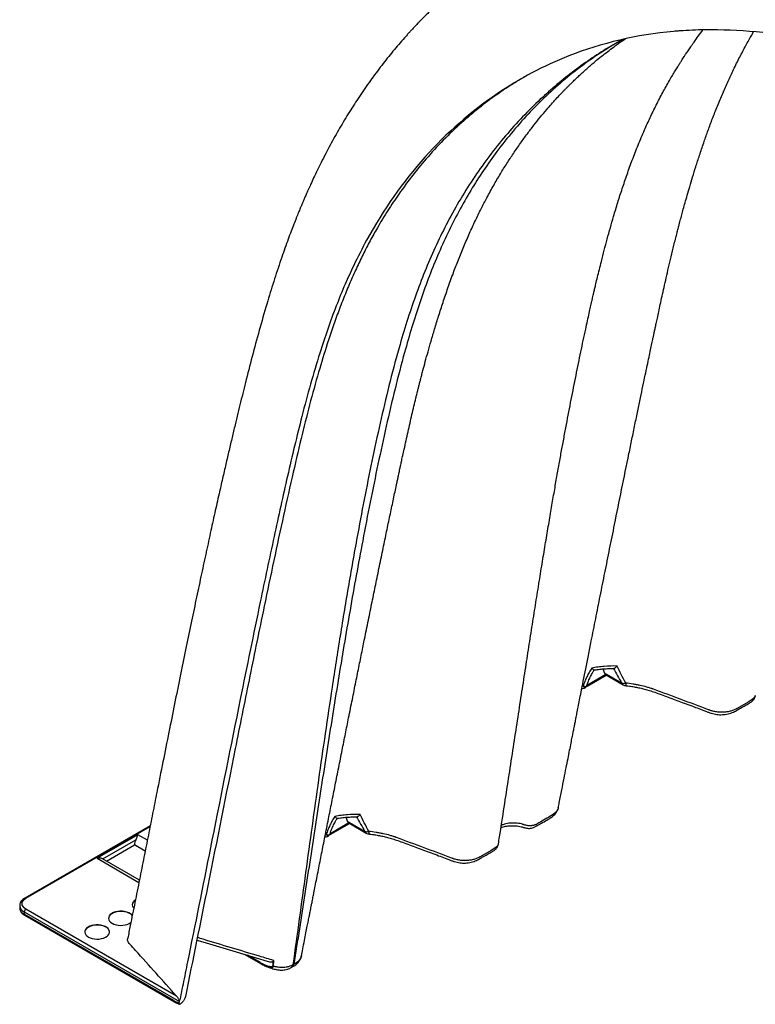
# Model space of a CAD drawing. Units: millimetres. Extents: x 948 to 40264, y 666 to 24284.
# Drawn here: x 1813 to 2308, y 14618 to 15281 of the extents above; entities that cross this region are included whole.
import ezdxf

# ---------------------------------------------------------------- set-up
doc = ezdxf.new("R2010")
doc.units = ezdxf.units.MM
doc.header["$LTSCALE"] = 95

msp = doc.modelspace()

# ---------------------------------------------------------------- linework, layer by layer
at = {"color": 7, "linetype": 'Continuous', "lineweight": 25}
for p, q in [((2216.87, 15266.6), (2216.72, 15266.51)), ((2214.6, 15265.35), (2214.36, 15265.22)), ((2205.44, 14843.95), (2206.47, 14841.2)), ((2212.45, 14844.3), (2212.62, 14844.27)), ((2194.84, 14832.39), (2207.78, 14839.87)), ((2207.34, 14840.12), (2195.16, 14833.09)), ((2218.21, 14834.42), (2206.47, 14841.2)), ((2207.32, 14840.13), (2219.09, 14833.34)), ((2192.14, 14832.49), (2191.6, 14832.33)), ((2194.43, 14832.19), (2194.84, 14832.41)), ((2032.45, 14744.08), (2033.47, 14741.33)), ((2039.45, 14744.43), (2039.62, 14744.4)), ((1900.64, 14738.44), (1816.13, 14689.65)), ((1816.91, 14689.57), (1900.52, 14737.83)), ((2021.84, 14732.52), (2034.78, 14740)), ((2034.34, 14740.25), (2022.16, 14733.22)), ((2045.21, 14734.55), (2033.47, 14741.33)), ((2034.32, 14740.26), (2046.09, 14733.47)), ((1892.4, 14732.33), (1864.96, 14716.48)), ((1898.7, 14728.69), (1892.4, 14732.33)), ((2019.14, 14732.62), (2018.6, 14732.46)), ((2021.43, 14732.32), (2021.84, 14732.54)), ((1868.66, 14716.05), (1890.93, 14728.91)), ((1871.11, 14714.63), (1889.95, 14725.51)), ((1889.96, 14725.66), (1889.95, 14725.51)), ((1897.23, 14721.31), (1889.95, 14725.51)), ((1889.96, 14725.66), (1897.26, 14721.45)), ((1864.96, 14716.48), (1893.03, 14700.27)), ((1893.34, 14701.8), (1868.57, 14716.1)), ((1812.73, 14684.64), (1812.73, 14683.1)), ((1815.8, 14680.36), (1920.24, 14620.07)), ((1815.8, 14680.36), (1815.8, 14678.82)), ((1916.55, 14620.66), (1815.8, 14678.82)), ((1816.13, 14678.1), (1916.87, 14619.94)), ((1918.35, 14623.73), (1816.91, 14682.29)), ((1964.31, 14651.76), (1974.93, 14645.62)), ((1974.6, 14646.3), (1966.07, 14651.22)), ((1983.51, 14643.89), (1983.49, 14643.9)), ((1995.66, 14642.96), (1996.29, 14643.32)), ((1997.35, 14645.08), (1996.72, 14644.72)), ((1997.93, 14645.42), (1997.35, 14645.08)), ((1916.87, 14619.94), (1916.9, 14619.93)), ((1920.02, 14618.9), (1920.24, 14620.07)), ((1920.41, 14620.54), (1920.56, 14621.27))]:
    msp.add_line(p, q, dxfattribs=at)
at = {"color": 7, "linetype": 'Continuous', "lineweight": 25, "flags": 128}
for points in [[(2308.05, 14826.07), (2308.05, 14825.71), (2307.19, 14824.2), (2305.81, 14823.14), (2303.23, 14821.66), (2295.85, 14817.4), (2295.85, 14817.4), (2295.85, 14817.4)], [(2175.39, 14750.6), (2175.27, 14749.96), (2174.57, 14748.5), (2173.52, 14747.21), (2172.08, 14746.01), (2170.93, 14745.29), (2170.93, 14745.29), (2170.93, 14745.29)], [(2135.05, 14726.2), (2135.05, 14725.84), (2134.19, 14724.33), (2132.81, 14723.27), (2130.24, 14721.79), (2122.85, 14717.53), (2122.85, 14717.53), (2122.85, 14717.53)], [(1816.91, 14682.29), (1815.81, 14683.07), (1814.98, 14683.96), (1814.47, 14684.92), (1814.3, 14685.93), (1814.47, 14686.93), (1814.98, 14687.9), (1815.81, 14688.79), (1816.91, 14689.57)], [(1890.6, 14688.51), (1889.73, 14687.83), (1889.04, 14687.01), (1888.63, 14686.13), (1888.51, 14685.21), (1888.7, 14684.31), (1889.18, 14683.44), (1889.54, 14683.01)], [(1888.63, 14677.86), (1888.19, 14678.42), (1887.3, 14679.17), (1886.18, 14679.82), (1884.87, 14680.33), (1883.41, 14680.69), (1881.87, 14680.89), (1880.28, 14680.91), (1878.72, 14680.76), (1877.24, 14680.44), (1875.88, 14679.96), (1874.71, 14679.35), (1873.76, 14678.62), (1873.07, 14677.79), (1872.66, 14676.91), (1872.55, 14676), (1872.74, 14675.09), (1873.22, 14674.22), (1873.98, 14673.42), (1874.99, 14672.71), (1874.99, 14672.71)], [(1888.61, 14677.73), (1888.19, 14678.25), (1887.3, 14679), (1886.18, 14679.65), (1884.87, 14680.16), (1883.41, 14680.52), (1881.87, 14680.72), (1880.28, 14680.74), (1878.72, 14680.59), (1877.24, 14680.27), (1875.88, 14679.79), (1874.71, 14679.18), (1873.76, 14678.44), (1873.07, 14677.62), (1872.66, 14676.74), (1872.55, 14676.03)], [(1859.02, 14663.5), (1860.24, 14662.91), (1861.63, 14662.48), (1863.14, 14662.2), (1864.71, 14662.09), (1866.29, 14662.15), (1867.82, 14662.39), (1869.25, 14662.79), (1870.51, 14663.34), (1871.58, 14664.02), (1872.4, 14664.8), (1872.96, 14665.65), (1873.22, 14666.55), (1873.18, 14667.47), (1872.85, 14668.36), (1872.22, 14669.2), (1871.34, 14669.96), (1870.22, 14670.61), (1868.9, 14671.12), (1867.45, 14671.48), (1865.9, 14671.67), (1864.32, 14671.69), (1862.76, 14671.54), (1861.27, 14671.22), (1859.92, 14670.75), (1858.75, 14670.13), (1857.8, 14669.4), (1857.11, 14668.58), (1856.7, 14667.69), (1856.58, 14666.78), (1856.77, 14665.87), (1857.25, 14665), (1858.01, 14664.2), (1859.02, 14663.5)], [(1873.24, 14666.81), (1873.18, 14667.3), (1872.85, 14668.19), (1872.22, 14669.03), (1871.34, 14669.79), (1870.22, 14670.43), (1868.9, 14670.95), (1867.45, 14671.31), (1865.9, 14671.5), (1864.32, 14671.52), (1862.76, 14671.37), (1861.27, 14671.05), (1859.92, 14670.58), (1858.75, 14669.96), (1857.8, 14669.23), (1857.11, 14668.41), (1856.7, 14667.52), (1856.58, 14666.81)], [(1874.99, 14672.71), (1876.21, 14672.13), (1877.6, 14671.69), (1879.11, 14671.41), (1880.68, 14671.31), (1882.26, 14671.37), (1883.79, 14671.61), (1885.21, 14672.01), (1886.48, 14672.55), (1887.54, 14673.23), (1887.73, 14673.38)], [(1932, 14661.47), (1936.07, 14660.25), (1972.06, 14649.42), (1979.4, 14647.22)], [(2002.42, 14650.74), (2002.03, 14649.46), (2001.14, 14648.04), (1999.94, 14646.8), (1998.38, 14645.68), (1997.93, 14645.42), (1997.93, 14645.42), (1997.93, 14645.42)]]:
    msp.add_lwpolyline(points, dxfattribs=at)
at = {"color": 7, "linetype": 'Continuous', "lineweight": 25}
for centre, radius, start, end in [((2194.38, 14833.03), 0.783, 306.16708, 4.53886), ((2219.52, 14838.93), 4.69, 253.77932, 286.061), ((2220.16, 14835.11), 2.07, 199.24619, 238.74167), ((2221.76, 14837.97), 5.35, 240.00269, 264.03488), ((2223.19, 14834.01), 2.4, 170.14553, 214.4271), ((2021.38, 14733.16), 0.783, 306.16708, 4.53886), ((2046.52, 14739.06), 4.69, 253.77932, 286.061), ((2047.16, 14735.24), 2.07, 199.24619, 238.74167), ((2048.76, 14738.1), 5.35, 240.00269, 264.03488), ((2050.19, 14734.14), 2.4, 170.14553, 214.4271), ((1897.26, 14725.24), 7.32, 149.92934, 176.69396), ((1816.46, 14688.97), 0.754, 52.74643, 115.95816), ((1817.95, 14685.14), 5.24, 184.69119, 245.74878), ((1817.85, 14683.53), 5.14, 184.78227, 246.53787), ((1892.49, 14684.81), 4, 118.73747, 173.81342), ((1818.22, 14680.25), 2.42, 122.60548, 177.39452), ((1816.57, 14678.73), 0.776, 173.70115, 234.98667), ((1975.37, 14646.25), 0.768, 176.44332, 234.75112), ((1984.2, 14645.57), 1.81, 233.13424, 247.27186), ((1917.3, 14620.56), 0.755, 172.74417, 235.94365)]:
    msp.add_arc(centre, radius, start, end, dxfattribs=at)
for centre in [(2210.04, 14844.74), (2037.04, 14744.87)]:
    msp.add_ellipse(centre, major_axis=(2.74, 4.59), ratio=0.56722, start_param=2.713608, end_param=3.155483, dxfattribs=at)
for points, knots in [([(2590.44, 15274.7), (2584.27, 15278.21), (2572.12, 15285.13), (2554.16, 15294.75), (2536.8, 15303.63), (2520.05, 15311.76), (2504, 15319.15), (2488.67, 15325.83), (2474.04, 15331.85), (2460.04, 15337.28), (2446.66, 15342.16), (2433.91, 15346.52), (2421.78, 15350.39), (2410.28, 15353.8), (2400.66, 15356.45), (2392.78, 15358.48), (2386.51, 15360.02), (2380.6, 15361.39), (2375.17, 15362.58), (2370.14, 15363.63), (2365.58, 15364.54), (2361.53, 15365.3), (2358.24, 15365.89), (2355.88, 15366.3), (2354.31, 15366.56), (2353.28, 15366.73), (2352.16, 15366.92), (2350.65, 15367.16), (2348.28, 15367.53), (2345.08, 15368.01), (2341.14, 15368.57), (2336.81, 15369.13), (2332.16, 15369.69), (2327.19, 15370.22), (2321.9, 15370.71), (2316.3, 15371.15), (2310.47, 15371.52), (2304.62, 15371.79), (2299.02, 15371.95), (2293.8, 15372.02), (2288.99, 15372.01), (2284.57, 15371.93), (2280.42, 15371.8), (2276.57, 15371.63), (2273, 15371.42), (2269.6, 15371.19), (2266.08, 15370.9), (2262.36, 15370.55), (2258.34, 15370.12), (2254.06, 15369.6), (2249.43, 15368.95), (2245.05, 15368.25), (2241.22, 15367.58), (2238.21, 15367.01), (2235.77, 15366.52), (2233.92, 15366.13), (2232.55, 15365.84), (2231.35, 15365.57), (2229.99, 15365.27), (2228.27, 15364.87), (2226.18, 15364.37), (2223.74, 15363.76), (2220.09, 15362.82), (2215.37, 15361.51), (2209.73, 15359.81), (2203.47, 15357.78), (2196.63, 15355.36), (2189.24, 15352.51), (2182.03, 15349.48), (2174.71, 15346.15), (2167.38, 15342.55), (2161.71, 15339.56), (2157.93, 15337.49), (2156.02, 15336.43), (2154.12, 15335.35), (2152.3, 15334.31), (2150.56, 15333.31), (2149.14, 15332.49), (2147.8, 15331.71), (2146.68, 15331.06), (2145.62, 15330.43), (2144.56, 15329.8), (2142.6, 15328.62), (2139.65, 15326.81), (2135.86, 15324.4), (2131.9, 15321.78), (2127.94, 15319.07), (2123.99, 15316.28), (2120.29, 15313.57), (2116.94, 15311.03), (2113.91, 15308.68), (2111.27, 15306.58), (2108.96, 15304.7), (2106.78, 15302.9), (2104.49, 15300.96), (2101.95, 15298.77), (2099.15, 15296.31), (2096.41, 15293.83), (2093.74, 15291.36), (2091.21, 15288.97), (2088.72, 15286.57), (2086.41, 15284.3), (2084.42, 15282.29), (2082.74, 15280.58), (2081.36, 15279.16), (2080.32, 15278.06), (2079.48, 15277.18), (2078.67, 15276.32), (2077.7, 15275.29), (2076.51, 15274.01), (2075.11, 15272.48), (2073.54, 15270.74), (2069.79, 15266.54), (2064.02, 15259.79), (2056.38, 15250.22), (2048.83, 15240.08), (2042.76, 15231.32), (2038.09, 15224.2), (2034.77, 15218.95), (2031.46, 15213.56), (2028.18, 15208.01), (2024.93, 15202.32), (2021.79, 15196.62), (2018.72, 15190.82), (2015.81, 15185.13), (2013.11, 15179.66), (2010.76, 15174.75), (2008.75, 15170.41), (2007.06, 15166.67), (2005.69, 15163.57), (2004.57, 15160.99), (2003.61, 15158.76), (2002.65, 15156.51), (2001.61, 15154.01), (2000.37, 15150.99), (1998.92, 15147.4), (1997.26, 15143.19), (1995.43, 15138.42), (1993.44, 15133.07), (1991.34, 15127.26), (1988.24, 15118.41), (1984.33, 15106.62), (1979.47, 15090.96), (1974.64, 15074.27), (1969.83, 15056.57), (1966.13, 15042.19), (1963.38, 15031.23), (1961.51, 15023.68), (1959.65, 15016.03), (1957.73, 15008.09), (1955.75, 14999.76), (1953.68, 14990.96), (1951.53, 14981.71), (1949.28, 14971.96), (1946.8, 14961), (1944.05, 14948.77), (1941.05, 14935.19), (1937.94, 14920.9), (1934.72, 14905.9), (1931.39, 14890.2), (1927.95, 14873.78), (1924.41, 14856.66), (1920.76, 14838.84), (1917, 14820.32), (1913.14, 14801.11), (1909.16, 14781.22), (1905.52, 14762.98), (1902.25, 14746.53), (1899.36, 14732), (1896.41, 14717.17), (1893.39, 14702.06), (1890.32, 14686.7), (1887.65, 14673.56), (1886.05, 14665.55), (1885.48, 14662.72)], [0, 0, 0, 0, 0.014919, 0.029374, 0.043359, 0.056868, 0.069898, 0.082224, 0.094081, 0.105465, 0.116376, 0.126812, 0.136772, 0.146258, 0.155267, 0.160687, 0.16592, 0.170933, 0.175504, 0.179587, 0.183629, 0.187046, 0.189837, 0.192003, 0.193045, 0.193841, 0.19463, 0.195909, 0.197692, 0.200677, 0.20409, 0.207795, 0.211792, 0.21608, 0.220659, 0.225529, 0.230689, 0.235968, 0.240934, 0.245568, 0.249871, 0.253843, 0.257483, 0.261106, 0.264329, 0.267253, 0.270449, 0.274006, 0.277551, 0.281603, 0.285917, 0.290529, 0.293899, 0.296743, 0.299062, 0.300855, 0.302012, 0.302977, 0.304273, 0.305922, 0.307924, 0.310279, 0.312987, 0.318495, 0.324039, 0.329595, 0.337056, 0.344539, 0.352021, 0.359278, 0.367078, 0.374534, 0.376656, 0.378648, 0.380315, 0.381888, 0.383103, 0.383933, 0.384692, 0.385682, 0.386718, 0.38795, 0.389276, 0.393275, 0.397928, 0.402268, 0.407055, 0.411866, 0.416306, 0.420375, 0.424074, 0.427401, 0.430125, 0.432687, 0.435562, 0.438785, 0.442355, 0.446274, 0.449441, 0.452804, 0.456262, 0.459366, 0.462062, 0.464349, 0.466227, 0.467698, 0.468674, 0.469707, 0.471053, 0.472711, 0.47468, 0.47696, 0.479379, 0.490656, 0.502113, 0.513898, 0.526082, 0.53168, 0.537357, 0.543113, 0.548947, 0.554858, 0.56081, 0.566419, 0.572398, 0.577771, 0.58254, 0.586705, 0.590269, 0.593232, 0.595503, 0.597559, 0.599525, 0.601817, 0.604547, 0.607919, 0.611781, 0.61613, 0.620965, 0.626279, 0.631751, 0.644572, 0.657283, 0.672273, 0.687108, 0.70179, 0.708022, 0.714226, 0.720408, 0.726844, 0.733688, 0.740806, 0.748313, 0.756207, 0.764485, 0.774835, 0.785719, 0.797133, 0.809072, 0.821533, 0.834514, 0.848011, 0.862023, 0.876548, 0.891587, 0.90714, 0.923209, 0.934322, 0.945671, 0.957257, 0.969082, 0.981123, 0.993333, 1, 1, 1, 1]), ([(2554.1, 15186.26), (2550.88, 15188.11), (2547.67, 15189.95), (2521.92, 15204.38), (2473.49, 15228.7), (2406.31, 15253.9), (2338, 15270.61), (2290.69, 15275.04), (2262.46, 15273.9), (2256.07, 15273.44), (2254.54, 15273.32), (2228.73, 15271.16), (2186.31, 15260.97), (2130.32, 15231.32), (2083.94, 15190.56), (2054.29, 15148.36), (2038.37, 15117.37), (2031.62, 15102.56), (2023.7, 15083.26), (2013.59, 15054.04), (2002.88, 15015.56), (1993.02, 14973.98), (1983.78, 14932.2), (1973.19, 14882.14), (1959.24, 14813.95), (1943.35, 14734.27), (1930.78, 14671.46), (1923.52, 14635.71), (1921.52, 14625.98), (1920.56, 14621.27)], [0.0142821, 0.0142821, 0.0142821, 0.0142821, 0.0228767, 0.0228767, 0.0830747, 0.1518724, 0.2034706, 0.2722683, 0.2894677, 0.2909043, 0.2923516, 0.2938097, 0.3679906, 0.4253412, 0.4932277, 0.5612139, 0.5793039, 0.5921782, 0.6064391, 0.6361608, 0.6739207, 0.7082529, 0.7423609, 0.7790204, 0.8329977, 0.911203, 0.9754312, 0.9882226, 0.9999948, 0.9999948, 0.9999948, 0.9999948]), ([(2135.12, 14726.19), (2135.37, 14727.76), (2136.68, 14735.98), (2138.97, 14750.69), (2141.97, 14770.08), (2144.85, 14788.86), (2147.62, 14806.89), (2150.27, 14824.17), (2152.82, 14840.72), (2155.29, 14856.62), (2157.69, 14871.98), (2160.03, 14886.78), (2162.31, 14901.02), (2164.51, 14914.57), (2166.63, 14927.45), (2168.67, 14939.66), (2170.63, 14951.19), (2172.51, 14962.05), (2174.29, 14972.23), (2176, 14981.79), (2177.65, 14990.92), (2179.28, 14999.78), (2181.43, 15011.26), (2184.1, 15025.22), (2187.33, 15041.51), (2190.57, 15057.31), (2193.17, 15069.56), (2195.06, 15078.21), (2196.17, 15083.24), (2197.14, 15087.6), (2197.92, 15091.03), (2198.52, 15093.65), (2199, 15095.73), (2199.5, 15097.89), (2200.08, 15100.38), (2200.86, 15103.69), (2201.87, 15107.91), (2203.1, 15112.98), (2205.24, 15121.58), (2208.37, 15133.58), (2212.08, 15146.75), (2215.5, 15158.04), (2218.5, 15167.43), (2221.75, 15176.99), (2225.3, 15186.76), (2229.22, 15196.8), (2233.24, 15206.32), (2237.32, 15215.29), (2241.41, 15223.7), (2245.01, 15230.63), (2248, 15236.08), (2250.17, 15239.93), (2252.24, 15243.47), (2254.1, 15246.59), (2255.74, 15249.26), (2257.15, 15251.51), (2258.31, 15253.34), (2259.29, 15254.86), (2260.22, 15256.29), (2261.38, 15258.04), (2262.87, 15260.27), (2264.76, 15263.02), (2267.07, 15266.32), (2269.79, 15270.1), (2271.83, 15272.79), (2272.88, 15274.18)], [0, 0, 0, 0, 0.007958, 0.041789, 0.074546, 0.106223, 0.136814, 0.165796, 0.193722, 0.220589, 0.246393, 0.271627, 0.295753, 0.318768, 0.340675, 0.361471, 0.381159, 0.399738, 0.417174, 0.433509, 0.44901, 0.464298, 0.479399, 0.508512, 0.536901, 0.564565, 0.591512, 0.601565, 0.610475, 0.618211, 0.624775, 0.628805, 0.632229, 0.635893, 0.640355, 0.645614, 0.653704, 0.663123, 0.67305, 0.70042, 0.728929, 0.746443, 0.764366, 0.782791, 0.802092, 0.822317, 0.843482, 0.861063, 0.879261, 0.898081, 0.907169, 0.91626, 0.924528, 0.931832, 0.93817, 0.94354, 0.94794, 0.95137, 0.954588, 0.958381, 0.96422, 0.971064, 0.978925, 0.989092, 1, 1, 1, 1]), ([(2175.44, 14750.59), (2175.66, 14751.7), (2176.45, 14755.68), (2177.75, 14762.26), (2179.3, 14770.08), (2180.69, 14777.14), (2181.94, 14783.44), (2183.03, 14788.98), (2183.98, 14793.76), (2184.76, 14797.74), (2185.39, 14800.93), (2185.87, 14803.37), (2186.23, 14805.18), (2186.51, 14806.61), (2186.87, 14808.42), (2187.36, 14810.9), (2188.05, 14814.38), (2188.86, 14818.48), (2189.79, 14823.21), (2190.94, 14829.01), (2192.32, 14836), (2193.96, 14844.28), (2195.76, 14853.31), (2197.99, 14864.55), (2200.65, 14877.9), (2203.7, 14893.2), (2206.84, 14908.86), (2210.05, 14924.89), (2213.81, 14943.54), (2218.14, 14964.93), (2222.05, 14984.09), (2225.04, 14998.69), (2227.02, 15008.31), (2228.93, 15017.57), (2230.73, 15026.22), (2232.39, 15034.19), (2233.91, 15041.45), (2235.27, 15047.95), (2236.48, 15053.68), (2237.53, 15058.65), (2238.42, 15062.86), (2239.12, 15066.15), (2239.69, 15068.79), (2240.18, 15071.12), (2240.74, 15073.71), (2241.4, 15076.77), (2242.19, 15080.42), (2243.11, 15084.7), (2244.17, 15089.58), (2245.37, 15095.03), (2246.69, 15101), (2248.14, 15107.46), (2249.71, 15114.36), (2251.44, 15121.67), (2252.98, 15128), (2254.25, 15133.07), (2255.14, 15136.6), (2255.92, 15139.62), (2256.58, 15142.13), (2257.11, 15144.15), (2257.76, 15146.61), (2258.58, 15149.68), (2259.67, 15153.67), (2260.9, 15158.08), (2262.32, 15163.12), (2264, 15168.85), (2265.92, 15175.26), (2268.11, 15182.32), (2270.59, 15190.02), (2273.24, 15197.87), (2276.04, 15205.8), (2278.98, 15213.74), (2282.21, 15222.03), (2285.67, 15230.4), (2289.25, 15238.56), (2293.03, 15246.71), (2297, 15254.74), (2301.13, 15262.59), (2304.44, 15268.59), (2306.4, 15271.93), (2306.98, 15272.91)], [0, 0, 0, 0, 0.0059994, 0.0214625, 0.0355549, 0.0482762, 0.059626, 0.0696045, 0.0782117, 0.0854479, 0.0910957, 0.0954846, 0.0986147, 0.1008576, 0.1032214, 0.1083814, 0.1142263, 0.1219844, 0.1304976, 0.139765, 0.1533581, 0.1683035, 0.1846005, 0.2022484, 0.229239, 0.2569958, 0.2854473, 0.3145917, 0.3444269, 0.3873521, 0.4316192, 0.4493753, 0.4672994, 0.4843561, 0.5000782, 0.5147467, 0.5280284, 0.5399245, 0.5504362, 0.5595647, 0.5673109, 0.5736758, 0.5778049, 0.5820615, 0.5866965, 0.5923786, 0.5993225, 0.60737, 0.6166335, 0.6270238, 0.6383514, 0.6506074, 0.6637708, 0.6778436, 0.6928211, 0.7007212, 0.7076793, 0.7136415, 0.7186094, 0.7225844, 0.7255974, 0.7330845, 0.7406464, 0.7490487, 0.7589881, 0.7704638, 0.7832302, 0.7974807, 0.8132196, 0.8304537, 0.8462567, 0.8631528, 0.8811549, 0.9000516, 0.91847, 0.9361613, 0.9560454, 0.9748623, 0.9926115, 1, 1, 1, 1]), ([(2216.47, 15266.36), (2213.94, 15264.92), (2206.54, 15260.72), (2194.88, 15252.72), (2181.48, 15242.46), (2168.7, 15231.25), (2156.5, 15219.18), (2144.93, 15206.24), (2134.43, 15193.02), (2124.94, 15179.63), (2116.39, 15166.2), (2108.37, 15152.15), (2100.91, 15137.48), (2094.06, 15122.3), (2087.79, 15106.63), (2082.05, 15090.55), (2076.76, 15074.04), (2071.16, 15054.74), (2065.39, 15032.54), (2059.51, 15007.38), (2053.97, 14981.92), (2048.7, 14956.22), (2042.33, 14923.47), (2035.09, 14883.48), (2027.12, 14836.15), (2019.52, 14788.52), (2012.13, 14740.72), (2004.83, 14692.84), (1999.84, 14661), (1997.35, 14645.08)], [0, 0, 0, 0, 0.015376, 0.044881, 0.074388, 0.103896, 0.133404, 0.16291, 0.19242, 0.218345, 0.244273, 0.270194, 0.296102, 0.322, 0.347448, 0.372913, 0.398396, 0.423895, 0.46035, 0.496841, 0.533359, 0.569889, 0.606425, 0.671976, 0.737546, 0.803133, 0.868738, 0.934359, 1, 1, 1, 1]), ([(2002.44, 14650.73), (2002.75, 14652.3), (2003.44, 14655.77), (2004.46, 14660.94), (2005.47, 14666.03), (2006.36, 14670.49), (2007.12, 14674.35), (2007.76, 14677.58), (2008.27, 14680.19), (2008.68, 14682.25), (2008.98, 14683.77), (2009.22, 14685.01), (2009.46, 14686.2), (2009.74, 14687.61), (2010.06, 14689.26), (2010.44, 14691.15), (2011, 14693.98), (2011.78, 14697.95), (2012.81, 14703.16), (2014.25, 14710.48), (2016.1, 14719.83), (2018.35, 14731.23), (2020.63, 14742.73), (2022.93, 14754.29), (2025.22, 14765.84), (2027.55, 14777.53), (2029.85, 14789.07), (2032.08, 14800.22), (2034.37, 14811.64), (2036.71, 14823.27), (2039.08, 14835.05), (2041.34, 14846.24), (2043.5, 14856.88), (2045.76, 14868.04), (2048.15, 14879.74), (2050.64, 14891.94), (2053.13, 14904.08), (2055.61, 14916.08), (2058.06, 14927.91), (2060.39, 14939.07), (2062.59, 14949.59), (2064.69, 14959.51), (2066.24, 14966.81), (2067.26, 14971.6), (2067.77, 14973.98), (2068.21, 14976.03), (2068.59, 14977.78), (2068.97, 14979.54), (2069.43, 14981.7), (2070.04, 14984.5), (2070.8, 14987.99), (2071.78, 14992.48), (2072.95, 14997.78), (2074.26, 15003.65), (2075.57, 15009.5), (2076.88, 15015.22), (2078.2, 15020.81), (2079.29, 15025.3), (2080.09, 15028.57), (2080.57, 15030.48), (2080.92, 15031.89), (2081.2, 15033.01), (2081.47, 15034.06), (2081.75, 15035.19), (2082.17, 15036.81), (2082.73, 15038.99), (2083.46, 15041.81), (2084.52, 15045.83), (2085.93, 15051.11), (2087.75, 15057.72), (2089.83, 15065.02), (2092.19, 15073.03), (2094.88, 15081.74), (2097.86, 15090.97), (2101.16, 15100.68), (2104.61, 15110.24), (2108.19, 15119.59), (2111.82, 15128.51), (2115.62, 15137.3), (2119.5, 15145.71), (2123.39, 15153.66), (2127.51, 15161.58), (2131.82, 15169.41), (2136.33, 15177.1), (2140.75, 15184.24), (2145.27, 15191.15), (2149.85, 15197.8), (2154.47, 15204.16), (2158.92, 15209.98), (2163.26, 15215.4), (2167.21, 15220.12), (2170.78, 15224.21), (2173.93, 15227.71), (2176.49, 15230.46), (2178.43, 15232.5), (2179.75, 15233.86), (2181.03, 15235.17), (2182.38, 15236.53), (2183.92, 15238.07), (2185.74, 15239.85), (2187.86, 15241.89), (2190.23, 15244.1), (2192.72, 15246.38), (2195.24, 15248.63), (2197.72, 15250.78), (2200.8, 15253.38), (2204.44, 15256.36), (2208.62, 15259.63), (2212.21, 15262.32), (2215.24, 15264.52), (2217.72, 15266.27), (2219.57, 15267.54), (2220.48, 15268.15), (2220.63, 15268.25)], [0, 0, 0, 0, 0.006502, 0.014384, 0.021412, 0.027586, 0.032907, 0.037373, 0.040986, 0.043745, 0.045902, 0.047261, 0.048884, 0.050833, 0.053106, 0.055705, 0.058628, 0.064832, 0.072128, 0.080158, 0.095117, 0.110866, 0.127404, 0.142835, 0.158893, 0.175389, 0.19144, 0.206937, 0.221879, 0.239078, 0.25548, 0.271083, 0.28589, 0.30004, 0.317887, 0.334961, 0.351263, 0.368852, 0.385447, 0.401073, 0.415895, 0.429941, 0.443212, 0.446987, 0.450473, 0.453406, 0.455788, 0.457979, 0.461045, 0.465095, 0.470127, 0.476143, 0.484512, 0.49314, 0.501676, 0.510113, 0.518455, 0.526694, 0.53046, 0.533366, 0.535414, 0.536855, 0.538396, 0.540078, 0.541903, 0.545618, 0.549811, 0.554471, 0.563556, 0.573494, 0.584284, 0.596792, 0.610284, 0.624764, 0.64024, 0.656726, 0.671247, 0.686482, 0.7017, 0.716439, 0.730676, 0.744392, 0.759891, 0.774667, 0.788716, 0.802037, 0.816538, 0.830059, 0.842618, 0.854746, 0.866687, 0.875323, 0.883858, 0.892124, 0.895758, 0.899214, 0.902491, 0.90581, 0.909753, 0.914512, 0.919969, 0.926124, 0.932612, 0.93894, 0.945106, 0.951108, 0.96169, 0.971726, 0.981203, 0.987342, 0.993219, 0.998855, 1, 1, 1, 1]), ([(2214.06, 15265.14), (2214.62, 15265.46), (2215.91, 15266.2), (2217.52, 15267.14), (2218.57, 15267.71), (2218.79, 15267.84)], [0, 0, 0, 0, 0.382461, 0.868033, 1, 1, 1, 1]), ([(2214.11, 15265.08), (2213.03, 15264.48), (2207.62, 15261.48), (2198.28, 15255.39), (2186.14, 15246.8), (2174.47, 15237.49), (2162.81, 15227.16), (2151.24, 15215.71), (2139.86, 15203.06), (2129.11, 15189.67), (2119.02, 15175.53), (2109.58, 15160.65), (2101, 15145.36), (2093.25, 15129.68), (2086.28, 15113.69), (2079.92, 15097.12), (2074.1, 15080.03), (2068.11, 15060.32), (2062.09, 15037.87), (2056.09, 15012.65), (2050.54, 14987.07), (2045.31, 14961.25), (2039.85, 14932.55), (2034.23, 14900.94), (2028.5, 14866.38), (2021.64, 14822.54), (2013.88, 14769.32), (2005.26, 14706.82), (1999.57, 14665.4), (1996.72, 14644.72)], [0, 0, 0, 0, 0.0063, 0.031607, 0.056914, 0.082222, 0.107531, 0.135879, 0.164227, 0.192573, 0.220917, 0.249259, 0.277597, 0.304312, 0.331033, 0.357766, 0.384518, 0.411288, 0.448122, 0.484991, 0.521895, 0.558812, 0.595738, 0.644101, 0.692476, 0.74086, 0.827283, 0.913737, 1, 1, 1, 1]), ([(2152.67, 15242.49), (2150.33, 15241.12), (2144.47, 15237.73), (2134.68, 15231.2), (2123.35, 15222.85), (2111.3, 15212.8), (2099.35, 15201.53), (2087.97, 15189.33), (2077.53, 15176.73), (2068.56, 15164.6), (2060.61, 15152.66), (2054.19, 15142.08), (2048.66, 15132.17), (2043.93, 15123.05), (2039.41, 15113.65), (2035.09, 15103.97), (2030.98, 15094.03), (2027.06, 15083.84), (2023.34, 15073.41), (2018.93, 15060.16), (2013.7, 15043.02), (2007.87, 15021.76), (2001.96, 14998.14), (1995.9, 14972.07), (1989.52, 14943.38), (1983.01, 14913.08), (1975.53, 14877.36), (1967.15, 14836.44), (1954.75, 14774.96), (1940.6, 14703.66), (1929.33, 14648.2), (1924.29, 14623.38)], [0, 0, 0, 0, 0.014528, 0.036229, 0.062997, 0.089795, 0.119791, 0.149829, 0.177064, 0.204331, 0.226664, 0.249015, 0.265476, 0.281956, 0.298444, 0.31497, 0.331504, 0.348075, 0.364652, 0.381246, 0.410046, 0.442988, 0.475947, 0.513045, 0.554965, 0.597887, 0.640811, 0.704712, 0.768615, 0.896423, 1, 1, 1, 1]), ([(2198.03, 14844.6), (2197.37, 14843.63), (2196.77, 14842.64), (2195.66, 14840.63), (2195.14, 14839.62), (2194.17, 14837.59), (2193.72, 14836.57), (2192.88, 14834.53), (2192.5, 14833.51), (2192.14, 14832.49)], [0, 0, 0, 0, 0.25, 0.25, 0.5, 0.5, 0.75, 0.75, 1, 1, 1, 1]), ([(2194.53, 14832.4), (2194.66, 14832.8), (2195.02, 14833.93), (2195.85, 14836.07), (2197.08, 14838.79), (2198.39, 14841.32), (2199.33, 14842.83), (2199.67, 14843.37)], [0, 0, 0, 0, 0.110473, 0.311027, 0.577968, 0.848954, 1, 1, 1, 1]), ([(2215.01, 14845.94), (2212.13, 14845.99), (2209.28, 14845.91), (2205.01, 14845.57), (2203.59, 14845.43), (2200.79, 14845.07), (2199.4, 14844.85), (2198.03, 14844.6)], [0, 0, 0, 0, 0.5, 0.5, 0.75, 0.75, 1, 1, 1, 1]), ([(2198.03, 14844.6), (2198.03, 14844.6), (2198.17, 14844.42), (2198.59, 14843.92), (2199.15, 14843.35), (2199.41, 14843.31), (2199.52, 14843.29)], [0, 0, 0, 0, 0.0030258, 0.2079243, 0.6538506, 1, 1, 1, 1]), ([(2199.52, 14843.26), (2200.49, 14843.4), (2202.61, 14843.72), (2205.98, 14844.03), (2209.33, 14844.23), (2211.49, 14844.25), (2212.45, 14844.25)], [0, 0, 0, 0, 0.2286797, 0.5044249, 0.7809931, 1, 1, 1, 1]), ([(2212.62, 14844.27), (2212.78, 14844.3), (2212.96, 14844.35), (2213.34, 14844.53), (2213.53, 14844.65), (2213.94, 14844.93), (2214.15, 14845.1), (2214.47, 14845.39), (2214.57, 14845.49), (2214.79, 14845.71), (2214.9, 14845.82), (2215.01, 14845.94)], [0, 0, 0, 0, 0.25, 0.25, 0.5, 0.5, 0.75, 0.75, 0.875, 0.875, 1, 1, 1, 1]), ([(2212.62, 14844.27), (2213.49, 14842.66), (2214.39, 14841.03), (2216.25, 14837.75), (2217.21, 14836.09), (2218.21, 14834.42)], [0, 0, 0, 0, 0.5, 0.5, 1, 1, 1, 1]), ([(2220.82, 14834.42), (2219.76, 14836.37), (2218.75, 14838.31), (2216.82, 14842.15), (2215.9, 14844.05), (2215.01, 14845.94)], [0, 0, 0, 0, 0.5, 0.5, 1, 1, 1, 1]), ([(2191.28, 14830.71), (2191.78, 14830.84), (2192.41, 14831.01), (2193.07, 14831.13), (2193.19, 14831.16)], [0, 0, 0, 0, 0.808132, 1, 1, 1, 1]), ([(2192.14, 14832.49), (2192.14, 14832.48), (2192.15, 14832.47), (2192.17, 14832.45), (2192.21, 14832.39), (2192.31, 14832.24), (2192.57, 14831.87), (2192.85, 14831.52), (2193.11, 14831.24), (2193.15, 14831.27), (2193.17, 14831.28)], [0, 0, 0, 0, 0.003016, 0.011955, 0.030712, 0.078871, 0.203309, 0.551042, 0.758027, 1, 1, 1, 1]), ([(2194.5, 14832.41), (2194.49, 14832.36), (2194.42, 14832.07), (2194.06, 14831.93), (2193.42, 14831.96), (2192.87, 14832.13), (2192.41, 14832.35), (2192.25, 14832.43), (2192.18, 14832.46), (2192.15, 14832.48), (2192.14, 14832.48), (2192.14, 14832.49)], [0, 0, 0, 0, 0.075392, 0.415599, 0.574891, 0.850999, 0.942974, 0.977926, 0.991437, 0.997722, 1, 1, 1, 1]), ([(2193.18, 14831.23), (2193.27, 14831.24), (2193.56, 14831.28), (2194.03, 14831.58), (2194.4, 14832.02), (2194.48, 14832.32), (2194.5, 14832.42)], [0, 0, 0, 0, 0.150933, 0.482642, 0.839137, 1, 1, 1, 1]), ([(2239.54, 14830.33), (2239.36, 14830.39), (2239.18, 14830.46), (2238.82, 14830.58), (2238.65, 14830.65), (2238.1, 14830.83), (2237.74, 14830.95), (2236.65, 14831.3), (2235.91, 14831.53), (2233.66, 14832.17), (2232.12, 14832.56), (2229.76, 14833.07), (2228.97, 14833.23), (2227.37, 14833.53), (2226.56, 14833.67), (2224.13, 14834.05), (2222.48, 14834.26), (2220.82, 14834.42)], [0, 0, 0, 0, 0.03125, 0.03125, 0.0625, 0.0625, 0.125, 0.125, 0.25, 0.25, 0.5, 0.5, 0.625, 0.625, 0.75, 0.75, 1, 1, 1, 1]), ([(2221.2, 14832.63), (2221.92, 14832.56), (2223.68, 14832.38), (2226.48, 14831.95), (2229.6, 14831.36), (2232.78, 14830.6), (2236.09, 14829.67), (2239.68, 14828.53), (2243.75, 14827.07), (2249.79, 14824.8), (2257.93, 14821.79), (2265.88, 14818.81), (2271.61, 14816.7), (2274.48, 14815.59), (2276.57, 14814.77), (2278.47, 14814.13), (2280.32, 14813.65), (2282.15, 14813.32), (2284.02, 14813.15), (2285.92, 14813.16), (2287.87, 14813.33), (2289.81, 14813.68), (2291.68, 14814.2), (2293.35, 14814.88), (2294.78, 14815.62), (2296.03, 14816.35), (2297.94, 14817.45), (2300.33, 14818.84), (2302.7, 14820.19), (2303.96, 14820.93), (2304.85, 14821.42), (2305.71, 14822), (2306.57, 14822.79), (2307.26, 14823.68), (2307.78, 14824.71), (2308.06, 14825.51), (2308.09, 14825.96), (2308.1, 14826.02)], [0, 0, 0, 0, 0.021147, 0.051943, 0.083885, 0.116792, 0.152247, 0.191453, 0.236455, 0.292139, 0.400224, 0.516555, 0.567447, 0.596033, 0.618611, 0.639124, 0.658121, 0.676149, 0.693788, 0.712435, 0.731216, 0.750558, 0.77048, 0.789376, 0.805953, 0.822321, 0.839266, 0.885413, 0.920698, 0.933303, 0.940897, 0.953744, 0.964411, 0.97556, 0.986784, 0.998307, 1, 1, 1, 1]), ([(2295.85, 14817.4), (2295.82, 14817.38), (2295.78, 14817.36), (2295.7, 14817.31), (2295.58, 14817.24), (2295.46, 14817.18), (2295.22, 14817.05), (2295.06, 14816.96), (2294.56, 14816.71), (2294.22, 14816.56), (2293.18, 14816.11), (2292.44, 14815.85), (2291.27, 14815.52), (2290.87, 14815.42), (2290.05, 14815.24), (2289.64, 14815.16), (2288.39, 14814.96), (2287.54, 14814.87), (2286.25, 14814.8), (2285.81, 14814.79), (2284.93, 14814.8), (2284.5, 14814.81), (2283.2, 14814.89), (2282.34, 14814.99), (2281.07, 14815.2), (2280.64, 14815.28), (2279.81, 14815.47), (2279.4, 14815.58), (2278.6, 14815.81), (2278.21, 14815.93), (2277.63, 14816.13), (2277.44, 14816.21), (2277.15, 14816.32), (2277.01, 14816.37), (2276.87, 14816.43), (2276.78, 14816.47), (2276.73, 14816.49), (2276.69, 14816.51)], [0, 0, 0, 0, 0.007813, 0.007813, 0.015625, 0.03125, 0.03125, 0.0625, 0.0625, 0.125, 0.125, 0.25, 0.25, 0.3125, 0.3125, 0.375, 0.375, 0.5, 0.5, 0.5625, 0.5625, 0.625, 0.625, 0.75, 0.75, 0.8125, 0.8125, 0.875, 0.875, 0.9375, 0.9375, 0.96875, 0.96875, 0.984375, 0.992187, 0.992187, 1, 1, 1, 1]), ([(2136.84, 14737.13), (2137.11, 14737.24), (2137.84, 14737.52), (2139.13, 14737.87), (2140.72, 14738.19), (2142.38, 14738.39), (2144.14, 14738.47), (2145.95, 14738.44), (2147.79, 14738.27), (2149.55, 14737.98), (2150.96, 14737.64), (2151.88, 14737.35), (2152.62, 14737.1), (2153.54, 14736.86), (2154.72, 14736.66), (2156.06, 14736.61), (2157.39, 14736.77), (2158.6, 14737.12), (2159.67, 14737.59), (2160.45, 14738.04), (2160.99, 14738.39), (2161.26, 14738.54), (2162.71, 14739.38), (2164.97, 14740.68), (2168.15, 14742.36), (2170.41, 14743.81), (2171.87, 14744.86), (2173.07, 14746), (2174.05, 14747.28), (2174.74, 14748.48), (2174.98, 14749.25), (2175.07, 14749.54)], [0, 0, 0, 0, 0.021634, 0.058097, 0.092164, 0.128876, 0.164673, 0.203197, 0.242064, 0.280951, 0.319583, 0.33888, 0.352061, 0.37087, 0.399302, 0.427156, 0.454772, 0.482754, 0.506968, 0.529663, 0.542677, 0.55277, 0.565695, 0.660599, 0.770418, 0.826877, 0.863145, 0.901048, 0.942155, 0.978037, 1, 1, 1, 1]), ([(2025.03, 14744.73), (2024.37, 14743.76), (2023.77, 14742.77), (2022.66, 14740.76), (2022.14, 14739.75), (2021.18, 14737.72), (2020.73, 14736.7), (2019.89, 14734.66), (2019.5, 14733.64), (2019.14, 14732.62)], [0, 0, 0, 0, 0.25, 0.25, 0.5, 0.5, 0.75, 0.75, 1, 1, 1, 1]), ([(2021.53, 14732.53), (2021.66, 14732.93), (2022.03, 14734.06), (2022.85, 14736.2), (2024.08, 14738.92), (2025.39, 14741.45), (2026.33, 14742.96), (2026.67, 14743.5)], [0, 0, 0, 0, 0.110473, 0.311027, 0.577968, 0.848954, 1, 1, 1, 1]), ([(2042.01, 14746.07), (2039.14, 14746.12), (2036.28, 14746.04), (2032.02, 14745.7), (2030.6, 14745.56), (2027.79, 14745.2), (2026.4, 14744.98), (2025.03, 14744.73)], [0, 0, 0, 0, 0.5, 0.5, 0.75, 0.75, 1, 1, 1, 1]), ([(2025.03, 14744.73), (2025.03, 14744.73), (2025.17, 14744.55), (2025.59, 14744.05), (2026.16, 14743.48), (2026.41, 14743.44), (2026.52, 14743.42)], [0, 0, 0, 0, 0.003026, 0.207924, 0.653851, 1, 1, 1, 1]), ([(2026.52, 14743.39), (2027.49, 14743.53), (2029.62, 14743.85), (2032.98, 14744.16), (2036.33, 14744.36), (2038.49, 14744.38), (2039.45, 14744.38)], [0, 0, 0, 0, 0.22868, 0.504425, 0.780993, 1, 1, 1, 1]), ([(2039.62, 14744.4), (2039.79, 14744.43), (2039.96, 14744.48), (2040.34, 14744.66), (2040.54, 14744.78), (2040.94, 14745.06), (2041.15, 14745.23), (2041.47, 14745.52), (2041.57, 14745.62), (2041.79, 14745.84), (2041.9, 14745.95), (2042.01, 14746.07)], [0, 0, 0, 0, 0.25, 0.25, 0.5, 0.5, 0.75, 0.75, 0.875, 0.875, 1, 1, 1, 1]), ([(2039.62, 14744.4), (2040.49, 14742.79), (2041.39, 14741.16), (2043.25, 14737.88), (2044.21, 14736.22), (2045.21, 14734.55)], [0, 0, 0, 0, 0.5, 0.5, 1, 1, 1, 1]), ([(2047.82, 14734.55), (2046.76, 14736.5), (2045.75, 14738.44), (2043.82, 14742.28), (2042.9, 14744.18), (2042.01, 14746.07)], [0, 0, 0, 0, 0.5, 0.5, 1, 1, 1, 1]), ([(2170.93, 14745.29), (2168.04, 14743.62), (2165.16, 14741.95), (2161.92, 14740.07), (2161.56, 14739.86), (2161.01, 14739.55), (2160.84, 14739.45), (2160.46, 14739.25), (2160.26, 14739.16), (2159.85, 14738.99), (2159.64, 14738.91), (2159.2, 14738.77), (2158.98, 14738.71), (2158.52, 14738.6), (2158.28, 14738.55), (2157.8, 14738.47), (2157.56, 14738.44), (2156.81, 14738.37), (2156.31, 14738.36), (2155.55, 14738.39), (2155.3, 14738.4), (2154.79, 14738.46), (2154.53, 14738.49), (2153.78, 14738.62), (2153.29, 14738.73), (2152.58, 14738.95), (2152.34, 14739.03), (2152, 14739.16), (2151.88, 14739.21), (2151.66, 14739.3), (2151.55, 14739.35), (2151.44, 14739.4)], [0, 0, 0, 0, 0.5, 0.5, 0.5625, 0.5625, 0.59375, 0.59375, 0.625, 0.625, 0.65625, 0.65625, 0.6875, 0.6875, 0.71875, 0.71875, 0.75, 0.75, 0.8125, 0.8125, 0.84375, 0.84375, 0.875, 0.875, 0.9375, 0.9375, 0.96875, 0.96875, 0.984375, 0.984375, 1, 1, 1, 1]), ([(2151.44, 14739.4), (2151.44, 14739.4), (2150.89, 14739.57), (2149.66, 14739.87), (2147.65, 14740.17), (2145.49, 14740.28), (2143.29, 14740.18), (2141.16, 14739.9), (2139.13, 14739.4), (2137.76, 14738.97), (2137.14, 14738.67), (2137.08, 14738.63)], [0, 0, 0, 0, 0.000003, 0.129529, 0.271234, 0.417023, 0.557495, 0.702166, 0.840233, 0.982494, 1, 1, 1, 1]), ([(1890.93, 14728.91), (1891.02, 14729.07), (1891.1, 14729.23), (1891.26, 14729.56), (1891.33, 14729.73), (1891.54, 14730.22), (1891.66, 14730.53), (1891.83, 14730.97), (1891.89, 14731.11), (1892, 14731.38), (1892.05, 14731.51), (1892.15, 14731.77), (1892.2, 14731.89), (1892.3, 14732.11), (1892.35, 14732.22), (1892.4, 14732.33)], [0, 0, 0, 0, 0.125, 0.125, 0.25, 0.25, 0.5, 0.5, 0.625, 0.625, 0.75, 0.75, 0.875, 0.875, 1, 1, 1, 1]), ([(2018.28, 14730.84), (2018.79, 14730.97), (2019.41, 14731.14), (2020.07, 14731.26), (2020.2, 14731.29)], [0, 0, 0, 0, 0.8081482, 1, 1, 1, 1]), ([(2019.14, 14732.62), (2019.14, 14732.61), (2019.15, 14732.6), (2019.17, 14732.58), (2019.21, 14732.52), (2019.31, 14732.37), (2019.57, 14732), (2019.85, 14731.65), (2020.11, 14731.37), (2020.15, 14731.4), (2020.17, 14731.41)], [0, 0, 0, 0, 0.003016, 0.011955, 0.030712, 0.078871, 0.203309, 0.551042, 0.758027, 1, 1, 1, 1]), ([(2021.5, 14732.54), (2021.49, 14732.49), (2021.42, 14732.2), (2021.06, 14732.06), (2020.42, 14732.09), (2019.88, 14732.26), (2019.41, 14732.48), (2019.25, 14732.56), (2019.18, 14732.59), (2019.15, 14732.61), (2019.14, 14732.61), (2019.14, 14732.62)], [0, 0, 0, 0, 0.075392, 0.415599, 0.574891, 0.850999, 0.942974, 0.977926, 0.991437, 0.997722, 1, 1, 1, 1]), ([(2020.19, 14731.36), (2020.28, 14731.37), (2020.56, 14731.41), (2021.03, 14731.71), (2021.4, 14732.15), (2021.48, 14732.45), (2021.5, 14732.55)], [0, 0, 0, 0, 0.150933, 0.482642, 0.839137, 1, 1, 1, 1]), ([(2066.54, 14730.46), (2066.36, 14730.52), (2066.18, 14730.59), (2065.83, 14730.71), (2065.65, 14730.78), (2065.11, 14730.96), (2064.74, 14731.08), (2063.65, 14731.43), (2062.91, 14731.66), (2060.66, 14732.3), (2059.12, 14732.69), (2056.76, 14733.2), (2055.97, 14733.36), (2054.37, 14733.66), (2053.56, 14733.8), (2051.13, 14734.18), (2049.49, 14734.39), (2047.82, 14734.55)], [0, 0, 0, 0, 0.03125, 0.03125, 0.0625, 0.0625, 0.125, 0.125, 0.25, 0.25, 0.5, 0.5, 0.625, 0.625, 0.75, 0.75, 1, 1, 1, 1]), ([(2048.2, 14732.76), (2048.92, 14732.69), (2050.68, 14732.51), (2053.48, 14732.08), (2056.6, 14731.49), (2059.78, 14730.73), (2063.09, 14729.8), (2066.68, 14728.66), (2070.75, 14727.2), (2076.79, 14724.93), (2084.93, 14721.92), (2092.88, 14718.94), (2098.62, 14716.83), (2101.48, 14715.72), (2103.57, 14714.9), (2105.47, 14714.26), (2107.32, 14713.78), (2109.15, 14713.45), (2111.02, 14713.28), (2112.92, 14713.29), (2114.87, 14713.46), (2116.81, 14713.81), (2118.68, 14714.33), (2120.35, 14715.01), (2121.78, 14715.75), (2123.03, 14716.48), (2124.94, 14717.58), (2127.34, 14718.97), (2129.7, 14720.32), (2130.96, 14721.06), (2131.85, 14721.55), (2132.71, 14722.13), (2133.57, 14722.92), (2134.26, 14723.81), (2134.78, 14724.84), (2135.06, 14725.64), (2135.1, 14726.09), (2135.1, 14726.15)], [0, 0, 0, 0, 0.021147, 0.051943, 0.083885, 0.116792, 0.152247, 0.191453, 0.236455, 0.292139, 0.400224, 0.516555, 0.567447, 0.596033, 0.618611, 0.639124, 0.658121, 0.676149, 0.693788, 0.712435, 0.731216, 0.750558, 0.77048, 0.789376, 0.805953, 0.822321, 0.839266, 0.885413, 0.920698, 0.933303, 0.940897, 0.953744, 0.964411, 0.97556, 0.986784, 0.998307, 1, 1, 1, 1]), ([(1868.65, 14716.05), (1868.56, 14716.1), (1868.46, 14716.16), (1868.22, 14716.26), (1868.09, 14716.31), (1867.67, 14716.44), (1867.36, 14716.5), (1866.87, 14716.56), (1866.7, 14716.57), (1866.36, 14716.58), (1866.19, 14716.59), (1865.84, 14716.58), (1865.66, 14716.57), (1865.31, 14716.53), (1865.13, 14716.51), (1864.96, 14716.48)], [0, 0, 0, 0, 0.125, 0.125, 0.25, 0.25, 0.5, 0.5, 0.625, 0.625, 0.75, 0.75, 0.875, 0.875, 1, 1, 1, 1]), ([(2122.85, 14717.53), (2122.82, 14717.51), (2122.78, 14717.49), (2122.7, 14717.44), (2122.58, 14717.37), (2122.46, 14717.31), (2122.22, 14717.18), (2122.06, 14717.09), (2121.56, 14716.84), (2121.22, 14716.69), (2120.18, 14716.24), (2119.44, 14715.98), (2118.27, 14715.65), (2117.87, 14715.55), (2117.06, 14715.37), (2116.64, 14715.29), (2115.39, 14715.09), (2114.55, 14715), (2113.25, 14714.93), (2112.81, 14714.92), (2111.93, 14714.93), (2111.5, 14714.94), (2110.2, 14715.02), (2109.34, 14715.12), (2108.07, 14715.33), (2107.64, 14715.41), (2106.81, 14715.6), (2106.4, 14715.71), (2105.6, 14715.94), (2105.21, 14716.06), (2104.63, 14716.26), (2104.44, 14716.34), (2104.15, 14716.44), (2104.01, 14716.5), (2103.87, 14716.56), (2103.78, 14716.6), (2103.73, 14716.62), (2103.69, 14716.64)], [0, 0, 0, 0, 0.007812, 0.007812, 0.015625, 0.03125, 0.03125, 0.0625, 0.0625, 0.125, 0.125, 0.25, 0.25, 0.3125, 0.3125, 0.375, 0.375, 0.5, 0.5, 0.5625, 0.5625, 0.625, 0.625, 0.75, 0.75, 0.8125, 0.8125, 0.875, 0.875, 0.9375, 0.9375, 0.96875, 0.96875, 0.984375, 0.992188, 0.992188, 1, 1, 1, 1]), ([(1816.13, 14689.65), (1815.91, 14689.51), (1815.28, 14689.13), (1814.38, 14688.39), (1813.57, 14687.42), (1813.03, 14686.37), (1812.75, 14685.47), (1812.76, 14684.91), (1812.76, 14684.73)], [0, 0, 0, 0, 0.1123552, 0.3230317, 0.5329547, 0.7150372, 0.9102785, 1, 1, 1, 1]), ([(1812.76, 14683.05), (1812.75, 14682.9), (1812.73, 14682.39), (1812.97, 14681.54), (1813.44, 14680.53), (1814.16, 14679.6), (1815.05, 14678.77), (1815.78, 14678.32), (1816.13, 14678.1)], [0, 0, 0, 0, 0.072706, 0.255377, 0.438176, 0.625875, 0.820895, 1, 1, 1, 1]), ([(1983.95, 14647.6), (1983.88, 14647.63), (1980.64, 14648.61), (1964.75, 14653.36), (1947.62, 14658.53), (1933.65, 14662.73), (1932.34, 14663.13)], [0, 0, 0, 0, 0.00428, 0.188144, 0.923603, 1, 1, 1, 1]), ([(1918.35, 14623.73), (1909.15, 14633.98), (1898.7, 14645.62), (1887.92, 14657.57), (1886.04, 14659.68), (1885.52, 14660.82), (1885.32, 14661.85), (1885.47, 14662.47), (1885.52, 14662.71)], [0, 0, 0, 0, 0.794352, 0.902655, 0.929429, 0.956787, 0.983651, 1, 1, 1, 1]), ([(1996.32, 14643.33), (1996.62, 14643.5), (1997.39, 14643.94), (1998.57, 14644.77), (1999.79, 14645.82), (2000.84, 14647.04), (2001.65, 14648.37), (2002.17, 14649.57), (2002.31, 14650.3), (2002.36, 14650.56)], [0, 0, 0, 0, 0.1099945, 0.2824472, 0.4428607, 0.6006383, 0.7717148, 0.9211083, 1, 1, 1, 1]), ([(1983.11, 14644.12), (1983.09, 14644.02), (1983.06, 14643.94), (1982.98, 14643.79), (1982.93, 14643.73), (1982.81, 14643.64), (1982.74, 14643.6), (1982.6, 14643.54), (1982.52, 14643.51), (1982.29, 14643.46), (1982.12, 14643.45), (1981.78, 14643.45), (1981.61, 14643.47), (1981.07, 14643.53), (1980.71, 14643.62), (1979.96, 14643.82), (1979.58, 14643.95), (1978.45, 14644.36), (1977.69, 14644.69), (1976.15, 14645.44), (1975.38, 14645.85), (1974.6, 14646.3)], [0, 0, 0, 0, 0.03125, 0.03125, 0.0625, 0.0625, 0.09375, 0.09375, 0.125, 0.125, 0.1875, 0.1875, 0.25, 0.25, 0.375, 0.375, 0.5, 0.5, 0.75, 0.75, 1, 1, 1, 1]), ([(1974.93, 14645.63), (1975.03, 14645.57), (1975.94, 14645.03), (1977.51, 14644.23), (1979.34, 14643.41), (1980.35, 14643.11), (1980.72, 14643)], [0, 0, 0, 0, 0.050368, 0.4753, 0.808687, 1, 1, 1, 1]), ([(1979.4, 14647.22), (1979.93, 14647.08), (1981.06, 14646.76), (1982.37, 14646.66), (1983.17, 14646.87), (1983.4, 14647.06), (1983.48, 14647.13)], [0, 0, 0, 0, 0.351275, 0.758982, 0.920385, 1, 1, 1, 1]), ([(1980.71, 14642.99), (1981.05, 14642.9), (1981.8, 14642.7), (1982.65, 14642.74), (1983.19, 14643.09), (1983.43, 14643.44), (1983.48, 14643.77), (1983.49, 14643.9)], [0, 0, 0, 0, 0.284775, 0.629112, 0.775089, 0.909054, 1, 1, 1, 1]), ([(1983.48, 14647.13), (1983.55, 14647.2), (1983.63, 14647.27), (1983.74, 14647.39), (1983.79, 14647.44), (1983.87, 14647.52), (1983.91, 14647.56), (1983.95, 14647.6)], [0, 0, 0, 0, 0.5, 0.5, 0.75, 0.75, 1, 1, 1, 1]), ([(1983.49, 14643.9), (1983.59, 14644.66), (1983.68, 14645.42), (1983.78, 14646.18), (1983.84, 14646.66), (1983.9, 14647.13), (1983.95, 14647.6)], [0, 0, 0, 0, 0.00381, 0.00381, 0.00381, 0.006181595, 0.006181595, 0.006181595, 0.006181595]), ([(1996.72, 14644.72), (1996.67, 14644.69), (1996.61, 14644.65), (1996.51, 14644.59), (1996.34, 14644.5), (1996.18, 14644.42), (1995.84, 14644.25), (1995.6, 14644.14), (1994.88, 14643.84), (1994.37, 14643.67), (1993.57, 14643.44), (1993.3, 14643.37), (1992.75, 14643.25), (1992.47, 14643.2), (1991.62, 14643.06), (1991.05, 14642.99), (1990.16, 14642.94), (1989.86, 14642.93), (1989.27, 14642.92), (1988.97, 14642.92), (1988.08, 14642.96), (1987.49, 14643.01), (1986.61, 14643.12), (1986.31, 14643.17), (1985.73, 14643.28), (1985.44, 14643.34), (1984.88, 14643.47), (1984.6, 14643.55), (1984.19, 14643.67), (1984.05, 14643.71), (1983.85, 14643.78), (1983.75, 14643.81), (1983.63, 14643.85), (1983.58, 14643.87), (1983.55, 14643.88), (1983.53, 14643.89), (1983.51, 14643.89)], [0, 0, 0, 0, 0.015625, 0.015625, 0.03125, 0.0625, 0.0625, 0.125, 0.125, 0.25, 0.25, 0.3125, 0.3125, 0.375, 0.375, 0.5, 0.5, 0.5625, 0.5625, 0.625, 0.625, 0.75, 0.75, 0.8125, 0.8125, 0.875, 0.875, 0.9375, 0.9375, 0.96875, 0.96875, 0.984375, 0.992188, 0.996094, 0.996094, 1, 1, 1, 1]), ([(1995.59, 14642.97), (1995.84, 14643.13), (1996.41, 14643.48), (1996.61, 14644.28), (1996.72, 14644.72)], [0, 0, 0, 0, 0.44908, 1, 1, 1, 1]), ([(1996.28, 14643.39), (1996.51, 14643.53), (1997.05, 14643.87), (1997.24, 14644.64), (1997.35, 14645.08)], [0, 0, 0, 0, 0.424125, 1, 1, 1, 1]), ([(1980.71, 14642.98), (1981.09, 14642.87), (1981.97, 14642.61), (1983.26, 14642.18), (1984.77, 14641.73), (1986.33, 14641.4), (1987.97, 14641.23), (1989.67, 14641.24), (1991.41, 14641.43), (1993.05, 14641.81), (1994.48, 14642.33), (1995.27, 14642.74), (1995.62, 14642.92)], [0, 0, 0, 0, 0.0805104, 0.184616, 0.2869808, 0.3876185, 0.4898692, 0.5964326, 0.706009, 0.818717, 0.918515, 1, 1, 1, 1]), ([(1920.41, 14620.54), (1920.38, 14620.64), (1920.34, 14620.73), (1920.27, 14620.9), (1920.23, 14620.99), (1920.12, 14621.23), (1920.04, 14621.39), (1919.78, 14621.83), (1919.61, 14622.1), (1919.26, 14622.61), (1919.08, 14622.85), (1918.71, 14623.31), (1918.53, 14623.53), (1918.35, 14623.73)], [0, 0, 0, 0, 0.0625, 0.0625, 0.125, 0.125, 0.25, 0.25, 0.5, 0.5, 0.75, 0.75, 1, 1, 1, 1]), ([(1924.29, 14623.38), (1924.21, 14623.01), (1924.09, 14622.61), (1923.82, 14621.99), (1923.72, 14621.78), (1923.49, 14621.36), (1923.37, 14621.15), (1923.11, 14620.73), (1922.96, 14620.52), (1922.66, 14620.11), (1922.5, 14619.91), (1922.17, 14619.52), (1922, 14619.33), (1921.65, 14618.97), (1921.47, 14618.8), (1921.29, 14618.64)], [0, 0, 0, 0, 0.25, 0.25, 0.375, 0.375, 0.5, 0.5, 0.625, 0.625, 0.75, 0.75, 0.875, 0.875, 1, 1, 1, 1]), ([(1920.02, 14618.9), (1919.44, 14619.15), (1918.87, 14619.42), (1917.71, 14620.01), (1917.13, 14620.32), (1916.55, 14620.66)], [0, 0, 0, 0, 0.5, 0.5, 1, 1, 1, 1]), ([(1916.87, 14619.88), (1917.07, 14619.76), (1918.01, 14619.22), (1919.13, 14618.64), (1920.05, 14618.28), (1920.24, 14618.21)], [0, 0, 0, 0, 0.177564, 0.832565, 1, 1, 1, 1]), ([(1921.29, 14618.64), (1921.2, 14618.56), (1921.11, 14618.48), (1920.92, 14618.36), (1920.83, 14618.31), (1920.66, 14618.23), (1920.57, 14618.21), (1920.42, 14618.19), (1920.35, 14618.19), (1920.23, 14618.22), (1920.18, 14618.24), (1920.09, 14618.32), (1920.06, 14618.37), (1920.01, 14618.49), (1920, 14618.57), (1919.99, 14618.72), (1920, 14618.81), (1920.02, 14618.9)], [0, 0, 0, 0, 0.125, 0.125, 0.25, 0.25, 0.375, 0.375, 0.5, 0.5, 0.625, 0.625, 0.75, 0.75, 0.875, 0.875, 1, 1, 1, 1])]:
    msp.add_open_spline(points, degree=3, knots=knots, dxfattribs=at)
for points in [[(2195.16, 14833.09), (2194.98, 14832.99), (2194.79, 14832.88), (2194.6, 14832.78)], [(2276.69, 14816.51), (2264.3, 14821.12), (2251.92, 14825.72), (2239.54, 14830.33)], [(2022.16, 14733.22), (2021.98, 14733.12), (2021.79, 14733.01), (2021.61, 14732.91)], [(2103.69, 14716.64), (2091.31, 14721.25), (2078.92, 14725.85), (2066.54, 14730.46)], [(1983.48, 14647.13), (1983.35, 14646.12), (1983.23, 14645.12), (1983.11, 14644.12)], [(1920.24, 14620.07), (1920.27, 14620.22), (1920.33, 14620.37), (1920.41, 14620.54)]]:
    msp.add_open_spline(points, degree=3, dxfattribs=at)

doc.saveas('drawing.dxf')
